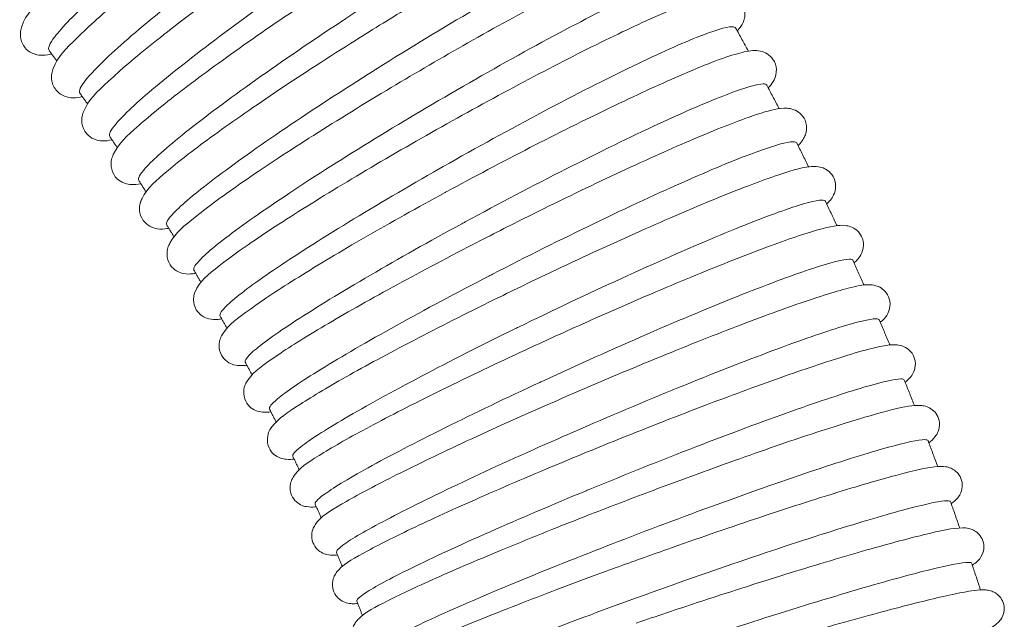
# Model space of a CAD drawing. Units: millimetres. Extents: x -2259 to 157681, y -6622 to 2724.
# Drawn here: x 11592 to 11759, y -3874 to -3773 of the extents above; entities that cross this region are included whole.
import ezdxf

# ---------------------------------------------------------------- set-up
doc = ezdxf.new("R2010")
doc.units = ezdxf.units.MM
doc.linetypes.add('DASHED', pattern=[0.2068, 0.1655, -0.0413])
doc.layers.add('Kontur SSAWA', color=40, linetype='Continuous', lineweight=20)
doc.layers.add('Niewidoczne', color=210, linetype='DASHED')

# ---------------------------------------------------------------- blocks, each defined once
blk = doc.blocks.new('OBP_P-100 Rzut 1')
at = {"layer": 'Kontur SSAWA'}
for points, knots in [([(-281.22, -519.01), (-285.49, -522.23), (-289.64, -525.45), (-297.26, -531.58), (-300.74, -534.49), (-306.7, -539.74), (-309.18, -542.06), (-313.02, -546.06), (-314.31, -547.3), (-315.2, -549.91), (-315.38, -550.57), (-315.06, -552.09), (-314.74, -552.75), (-313.84, -553.65), (-313.34, -553.92), (-312.34, -554.26), (-311.86, -554.29), (-310.9, -554.27), (-310.43, -554.18), (-309.97, -554.06)], [0, 0, 0, 0, 0.321767, 0.321767, 0.644485, 0.644485, 0.971106, 0.971106, 1.32153, 1.32153, 1.409064, 1.409064, 1.463459, 1.463459, 1.511391, 1.511391, 1.576624, 1.576624, 1.664029, 1.664029, 1.664029, 1.664029]), ([(-211.76, -521.12), (-212.74, -521.12), (-214.76, -521.81), (-220.66, -524.51), (-224.48, -526.49), (-233.45, -531.48), (-238.5, -534.45), (-249.19, -540.99), (-254.72, -544.5), (-260.31, -548.17), (-260.49, -548.29), (-260.67, -548.41)], [0, 0, 0, 0, 1.953222, 1.953222, 3.906445, 3.906445, 5.859667, 5.859667, 7.812889, 7.812889, 7.878525, 7.878525, 7.878525, 7.878525]), ([(-277.64, -523.81), (-282.62, -527.56), (-287.39, -531.29), (-296.12, -538.41), (-299.97, -541.71), (-306.06, -547.32), (-308.24, -549.57), (-310.34, -552.33), (-310.66, -553.12), (-310.4, -553.47)], [7.878525, 7.878525, 7.878525, 7.878525, 9.766112, 9.766112, 11.719334, 11.719334, 13.672557, 13.672557, 15.151917, 15.151917, 15.151917, 15.151917]), ([(-204.96, -531.19), (-204.48, -530.57), (-203.95, -530.06), (-203.77, -528.09), (-203.85, -527.33), (-204.5, -526.17), (-204.9, -525.77), (-205.74, -525.21), (-206.16, -525.07), (-207.11, -524.86), (-207.56, -524.88), (-209.77, -525.08), (-211.43, -525.74), (-216.5, -527.9), (-219.8, -529.49), (-227.24, -533.36), (-231.32, -535.59), (-239.97, -540.5), (-244.53, -543.18), (-252.27, -547.86), (-255.43, -549.81), (-258.53, -551.76)], [4.378149, 4.378149, 4.378149, 4.378149, 4.525101, 4.525101, 4.581487, 4.581487, 4.620854, 4.620854, 4.665853, 4.665853, 4.74267, 4.74267, 5.068846, 5.068846, 5.415246, 5.415246, 5.74064, 5.74064, 6.062919, 6.062919, 6.283185, 6.283185, 6.283185, 6.283185]), ([(-275.29, -527.01), (-279.63, -530.14), (-283.84, -533.27), (-291.59, -539.23), (-295.12, -542.05), (-301.19, -547.14), (-303.71, -549.4), (-307.64, -553.28), (-308.94, -554.47), (-309.9, -557.02), (-310.1, -557.66), (-309.84, -559.17), (-309.54, -559.83), (-308.69, -560.76), (-308.22, -561.04), (-307.25, -561.42), (-306.79, -561.47), (-305.78, -561.49), (-305.28, -561.4), (-304.78, -561.28)], [0, 0, 0, 0, 0.321719, 0.321719, 0.644372, 0.644372, 0.970855, 0.970855, 1.320843, 1.320843, 1.406977, 1.406977, 1.459513, 1.459513, 1.505266, 1.505266, 1.565799, 1.565799, 1.660349, 1.660349, 1.660349, 1.660349]), ([(-271.81, -531.89), (-276.87, -535.54), (-281.72, -539.16), (-290.6, -546.07), (-294.52, -549.28), (-300.72, -554.73), (-302.95, -556.92), (-305.09, -559.59), (-305.43, -560.35), (-305.19, -560.7)], [7.878525, 7.878525, 7.878525, 7.878525, 9.766112, 9.766112, 11.719334, 11.719334, 13.672557, 13.672557, 15.142639, 15.142639, 15.142639, 15.142639]), ([(-205.9, -530.44), (-206.87, -530.44), (-208.91, -531.11), (-214.86, -533.72), (-218.72, -535.64), (-227.79, -540.47), (-232.91, -543.34), (-243.73, -549.66), (-249.33, -553.06), (-255, -556.61), (-255.18, -556.73), (-255.36, -556.85)], [0, 0, 0, 0, 1.953222, 1.953222, 3.906445, 3.906445, 5.859667, 5.859667, 7.812889, 7.812889, 7.878525, 7.878525, 7.878525, 7.878525]), ([(-269.53, -535.14), (-273.93, -538.18), (-278.21, -541.21), (-286.07, -546.99), (-289.66, -549.73), (-295.84, -554.67), (-298.4, -556.85), (-302.4, -560.62), (-303.71, -561.75), (-304.74, -564.24), (-304.96, -564.87), (-304.76, -566.36), (-304.49, -567.03), (-303.69, -567.97), (-303.24, -568.27), (-302.31, -568.68), (-301.86, -568.75), (-300.8, -568.81), (-300.28, -568.72), (-299.75, -568.6)], [0, 0, 0, 0, 0.321671, 0.321671, 0.644256, 0.644256, 0.970594, 0.970594, 1.3201, 1.3201, 1.405041, 1.405041, 1.455685, 1.455685, 1.499299, 1.499299, 1.555463, 1.555463, 1.656648, 1.656648, 1.656648, 1.656648]), ([(-199.31, -540.61), (-198.84, -540.04), (-198.33, -539.57), (-198.04, -537.69), (-198.07, -536.93), (-198.66, -535.73), (-199.03, -535.31), (-199.83, -534.71), (-200.24, -534.55), (-201.13, -534.3), (-201.55, -534.29), (-203.25, -534.35), (-204.32, -534.71), (-208.22, -536.08), (-211.42, -537.48), (-218.76, -541.01), (-222.7, -543.02), (-231.18, -547.54), (-235.71, -550.04), (-244.64, -555.12), (-249.02, -557.68), (-253.29, -560.24)], [4.378678, 4.378678, 4.378678, 4.378678, 4.521103, 4.521103, 4.577374, 4.577374, 4.614876, 4.614876, 4.65661, 4.65661, 4.723387, 4.723387, 4.957081, 4.957081, 5.333905, 5.333905, 5.660869, 5.660869, 5.983466, 5.983466, 6.283185, 6.283185, 6.283185, 6.283185]), ([(-266.16, -540.09), (-271.29, -543.63), (-276.21, -547.14), (-285.23, -553.85), (-289.22, -556.97), (-295.53, -562.25), (-297.8, -564.38), (-300, -566.97), (-300.36, -567.7), (-300.13, -568.04)], [7.878525, 7.878525, 7.878525, 7.878525, 9.766112, 9.766112, 11.719334, 11.719334, 13.672557, 13.672557, 15.133634, 15.133634, 15.133634, 15.133634]), ([(-200.22, -539.89), (-201.2, -539.89), (-203.25, -540.53), (-209.25, -543.06), (-213.16, -544.9), (-222.32, -549.57), (-227.5, -552.34), (-238.45, -558.46), (-244.12, -561.74), (-249.86, -565.17), (-250.05, -565.28), (-250.23, -565.39)], [0, 0, 0, 0, 1.953222, 1.953222, 3.906445, 3.906445, 5.859667, 5.859667, 7.812889, 7.812889, 7.878525, 7.878525, 7.878525, 7.878525]), ([(-263.94, -543.39), (-268.41, -546.33), (-272.74, -549.27), (-280.72, -554.87), (-284.37, -557.52), (-290.64, -562.3), (-293.25, -564.42), (-297.32, -568.06), (-298.64, -569.14), (-299.74, -571.57), (-299.98, -572.18), (-299.82, -573.67), (-299.59, -574.32), (-298.84, -575.28), (-298.41, -575.6), (-297.51, -576.04), (-297.09, -576.12), (-295.97, -576.24), (-295.43, -576.15), (-294.87, -576.03)], [0, 0, 0, 0, 0.321621, 0.321621, 0.644137, 0.644137, 0.970324, 0.970324, 1.319299, 1.319299, 1.403272, 1.403272, 1.45199, 1.45199, 1.493505, 1.493505, 1.545612, 1.545612, 1.652925, 1.652925, 1.652925, 1.652925]), ([(-193.86, -550.16), (-193.4, -549.63), (-192.92, -549.19), (-192.53, -547.44), (-192.5, -546.68), (-193.03, -545.42), (-193.37, -544.98), (-194.12, -544.35), (-194.51, -544.16), (-195.36, -543.88), (-195.75, -543.85), (-197.11, -543.82), (-197.86, -544.01), (-201.27, -544.96), (-204.76, -546.38), (-212.69, -550), (-216.62, -551.9), (-225.12, -556.2), (-229.68, -558.59), (-238.95, -563.6), (-243.65, -566.21), (-248.22, -568.83)], [4.379356, 4.379356, 4.379356, 4.379356, 4.515822, 4.515822, 4.573277, 4.573277, 4.608986, 4.608986, 4.647677, 4.647677, 4.705908, 4.705908, 4.876363, 4.876363, 5.315973, 5.315973, 5.643143, 5.643143, 5.965745, 5.965745, 6.283185, 6.283185, 6.283185, 6.283185]), ([(-260.67, -548.41), (-265.88, -551.84), (-270.87, -555.24), (-280.03, -561.74), (-284.08, -564.76), (-290.5, -569.89), (-292.82, -571.94), (-295.06, -574.45), (-295.43, -575.15), (-295.22, -575.49)], [7.878525, 7.878525, 7.878525, 7.878525, 9.766112, 9.766112, 11.719334, 11.719334, 13.672557, 13.672557, 15.124906, 15.124906, 15.124906, 15.124906]), ([(-194.75, -549.45), (-195.72, -549.45), (-197.78, -550.07), (-203.84, -552.51), (-207.78, -554.29), (-217.05, -558.79), (-222.28, -561.46), (-233.36, -567.36), (-239.09, -570.52), (-244.9, -573.83), (-245.09, -573.94), (-245.28, -574.05)], [0, 0, 0, 0, 1.953222, 1.953222, 3.906445, 3.906445, 5.859667, 5.859667, 7.812889, 7.812889, 7.878525, 7.878525, 7.878525, 7.878525]), ([(-191.97, -553.58), (-191.98, -553.56), (-191.99, -553.54), (-192.36, -552.87), (-192.71, -552.23), (-193.42, -550.94), (-193.78, -550.3), (-194.14, -549.66)], [3.647344981, 3.647344981, 3.647344981, 3.647344981, 3.647480701, 3.647480701, 3.651687959, 3.651687959, 3.655895217, 3.655895217, 3.655895217, 3.655895217]), ([(-258.53, -551.76), (-263.05, -554.6), (-267.44, -557.45), (-275.53, -562.86), (-279.23, -565.43), (-285.6, -570.05), (-288.25, -572.09), (-292.39, -575.61), (-293.72, -576.63), (-294.88, -579), (-295.14, -579.59), (-295.04, -581.07), (-294.84, -581.72), (-294.14, -582.7), (-293.73, -583.03), (-292.87, -583.5), (-292.46, -583.6), (-291.43, -583.76), (-290.93, -583.7), (-290.34, -583.61), (-290.24, -583.59), (-290.14, -583.57)], [0, 0, 0, 0, 0.321571, 0.321571, 0.644015, 0.644015, 0.970043, 0.970043, 1.318441, 1.318441, 1.401692, 1.401692, 1.448444, 1.448444, 1.4879, 1.4879, 1.536246, 1.536246, 1.62988, 1.62988, 1.649176, 1.649176, 1.649176, 1.649176]), ([(-309.07, -555.28), (-309.17, -555.15), (-309.26, -555.02), (-309.47, -554.73), (-309.59, -554.58), (-309.82, -554.26), (-309.94, -554.1), (-310.17, -553.78), (-310.29, -553.63), (-310.4, -553.47)], [3.776808454, 3.776808454, 3.776808454, 3.776808454, 3.777946966, 3.777946966, 3.779335629, 3.779335629, 3.780724292, 3.780724292, 3.782112955, 3.782112955, 3.782112955, 3.782112955]), ([(-188.61, -559.81), (-188.32, -559.5), (-188.05, -559.18), (-187.57, -558.36), (-187.31, -557.89), (-187.21, -556.58), (-187.29, -555.94), (-187.81, -554.9), (-188.16, -554.51), (-188.89, -553.94), (-189.27, -553.77), (-190.09, -553.51), (-190.47, -553.49), (-191.9, -553.47), (-192.73, -553.7), (-196.21, -554.68), (-199.53, -555.97), (-207.17, -559.28), (-211.11, -561.1), (-219.66, -565.21), (-224.26, -567.5), (-233.67, -572.34), (-238.48, -574.89), (-243.23, -577.46), (-243.29, -577.49), (-243.34, -577.53)], [4.380188, 4.380188, 4.380188, 4.380188, 4.464141, 4.464141, 4.535461, 4.535461, 4.57788, 4.57788, 4.611416, 4.611416, 4.64926, 4.64926, 4.708654, 4.708654, 4.898239, 4.898239, 5.308235, 5.308235, 5.635321, 5.635321, 5.957865, 5.957865, 6.27935, 6.27935, 6.283185, 6.283185, 6.283185, 6.283185]), ([(-255.36, -556.85), (-260.64, -560.17), (-265.7, -563.46), (-274.99, -569.75), (-279.1, -572.67), (-285.63, -577.62), (-287.99, -579.61), (-290.28, -582.03), (-290.67, -582.71), (-290.47, -583.03)], [7.878525, 7.878525, 7.878525, 7.878525, 9.766112, 9.766112, 11.719334, 11.719334, 13.672557, 13.672557, 15.116458, 15.116458, 15.116458, 15.116458]), ([(-253.29, -560.24), (-257.87, -562.99), (-262.31, -565.73), (-270.52, -570.96), (-274.27, -573.44), (-280.72, -577.9), (-283.41, -579.87), (-287.61, -583.26), (-288.95, -584.24), (-290.18, -586.54), (-290.47, -587.1), (-290.41, -588.58), (-290.24, -589.22), (-289.6, -590.21), (-289.2, -590.56), (-288.38, -591.05), (-287.98, -591.17), (-287.02, -591.36), (-286.57, -591.33), (-285.95, -591.26), (-285.76, -591.23), (-285.57, -591.2)], [0, 0, 0, 0, 0.32152, 0.32152, 0.64389, 0.64389, 0.969754, 0.969754, 1.317526, 1.317526, 1.400325, 1.400325, 1.445067, 1.445067, 1.482505, 1.482505, 1.527363, 1.527363, 1.608928, 1.608928, 1.645397, 1.645397, 1.645397, 1.645397]), ([(-189.47, -559.13), (-190.45, -559.13), (-192.52, -559.73), (-198.63, -562.07), (-202.61, -563.79), (-211.96, -568.12), (-217.25, -570.69), (-228.45, -576.36), (-234.25, -579.41), (-240.12, -582.6), (-240.31, -582.7), (-240.5, -582.8)], [0, 0, 0, 0, 1.953222, 1.953222, 3.906445, 3.906445, 5.859667, 5.859667, 7.812889, 7.812889, 7.878525, 7.878525, 7.878525, 7.878525]), ([(-186.77, -563.33), (-186.78, -563.3), (-186.8, -563.27), (-187.15, -562.59), (-187.49, -561.93), (-188.18, -560.63), (-188.52, -559.98), (-188.87, -559.34)], [3.626254607, 3.626254607, 3.626254607, 3.626254607, 3.626444411, 3.626444411, 3.630651669, 3.630651669, 3.634858927, 3.634858927, 3.634858927, 3.634858927]), ([(-303.88, -562.56), (-303.98, -562.42), (-304.08, -562.28), (-304.29, -561.98), (-304.4, -561.82), (-304.63, -561.5), (-304.74, -561.34), (-304.96, -561.02), (-305.08, -560.86), (-305.19, -560.7)], [3.755706466, 3.755706466, 3.755706466, 3.755706466, 3.756910454, 3.756910454, 3.758299191, 3.758299191, 3.759687928, 3.759687928, 3.761076665, 3.761076665, 3.761076665, 3.761076665]), ([(-183.56, -569.58), (-183.32, -569.33), (-183.09, -569.08), (-182.71, -568.54), (-182.55, -568.29), (-182.3, -567.69), (-182.19, -567.37), (-182.09, -566.5), (-182.13, -565.88), (-182.58, -564.82), (-182.89, -564.41), (-183.59, -563.8), (-183.95, -563.62), (-184.73, -563.32), (-185.09, -563.28), (-186.24, -563.2), (-186.84, -563.32), (-188.9, -563.75), (-190.53, -564.27), (-195.28, -565.98), (-198.69, -567.36), (-206.4, -570.69), (-210.66, -572.62), (-219.7, -576.86), (-224.48, -579.18), (-232.41, -583.13), (-235.55, -584.73), (-238.64, -586.32)], [4.381181, 4.381181, 4.381181, 4.381181, 4.450432, 4.450432, 4.497727, 4.497727, 4.532944, 4.532944, 4.574036, 4.574036, 4.60574, 4.60574, 4.640621, 4.640621, 4.692167, 4.692167, 4.830665, 4.830665, 5.087644, 5.087644, 5.427418, 5.427418, 5.75181, 5.75181, 6.073714, 6.073714, 6.283185, 6.283185, 6.283185, 6.283185]), ([(-250.23, -565.39), (-255.58, -568.6), (-260.7, -571.78), (-270.12, -577.85), (-274.29, -580.67), (-280.93, -585.46), (-283.32, -587.39), (-285.65, -589.71), (-286.06, -590.37), (-285.87, -590.68)], [7.878525, 7.878525, 7.878525, 7.878525, 9.766112, 9.766112, 11.719334, 11.719334, 13.672557, 13.672557, 15.108295, 15.108295, 15.108295, 15.108295]), ([(-298.85, -569.95), (-298.95, -569.8), (-299.04, -569.65), (-299.25, -569.34), (-299.36, -569.18), (-299.58, -568.85), (-299.69, -568.69), (-299.91, -568.36), (-300.02, -568.2), (-300.13, -568.04)], [3.734604237, 3.734604237, 3.734604237, 3.734604237, 3.735873946, 3.735873946, 3.737262756, 3.737262756, 3.738651566, 3.738651566, 3.740040375, 3.740040375, 3.740040375, 3.740040375]), ([(-248.22, -568.83), (-252.86, -571.48), (-257.36, -574.12), (-265.67, -579.16), (-269.46, -581.55), (-276.01, -585.85), (-278.74, -587.75), (-283, -591.02), (-284.35, -591.94), (-285.63, -594.17), (-285.94, -594.71), (-285.93, -596.19), (-285.79, -596.82), (-285.2, -597.82), (-284.83, -598.18), (-284.05, -598.7), (-283.66, -598.83), (-282.77, -599.05), (-282.35, -599.04), (-281.69, -599), (-281.42, -598.97), (-281.16, -598.93)], [0, 0, 0, 0, 0.321468, 0.321468, 0.643763, 0.643763, 0.969455, 0.969455, 1.316553, 1.316553, 1.399203, 1.399203, 1.441883, 1.441883, 1.477344, 1.477344, 1.518969, 1.518969, 1.590354, 1.590354, 1.641585, 1.641585, 1.641585, 1.641585]), ([(-184.4, -568.92), (-185.38, -568.92), (-187.46, -569.5), (-193.62, -571.74), (-197.63, -573.39), (-207.07, -577.55), (-212.41, -580.03), (-223.73, -585.48), (-229.59, -588.4), (-235.53, -591.46), (-235.72, -591.56), (-235.91, -591.66)], [0, 0, 0, 0, 1.953222, 1.953222, 3.906445, 3.906445, 5.859667, 5.859667, 7.812889, 7.812889, 7.878525, 7.878525, 7.878525, 7.878525]), ([(-181.77, -573.18), (-181.79, -573.14), (-181.81, -573.1), (-182.15, -572.41), (-182.48, -571.75), (-183.13, -570.43), (-183.46, -569.78), (-183.8, -569.12)], [3.605164356, 3.605164356, 3.605164356, 3.605164356, 3.605408121, 3.605408121, 3.609615379, 3.609615379, 3.613822637, 3.613822637, 3.613822637, 3.613822637]), ([(-178.72, -579.45), (-178.6, -579.34), (-178.49, -579.22), (-178.01, -578.7), (-177.58, -578.33), (-177.19, -576.78), (-177.14, -576.15), (-177.48, -575.01), (-177.75, -574.55), (-178.38, -573.87), (-178.73, -573.64), (-179.46, -573.29), (-179.8, -573.21), (-180.71, -573.07), (-181.15, -573.11), (-183.19, -573.34), (-185.01, -573.89), (-190.29, -575.7), (-193.7, -577.01), (-201.45, -580.19), (-205.74, -582.03), (-214.85, -586.09), (-219.67, -588.3), (-227.73, -592.11), (-230.96, -593.67), (-234.12, -595.22)], [4.382341, 4.382341, 4.382341, 4.382341, 4.415264, 4.415264, 4.522766, 4.522766, 4.566895, 4.566895, 4.597095, 4.597095, 4.628634, 4.628634, 4.671272, 4.671272, 4.762794, 4.762794, 5.085231, 5.085231, 5.424352, 5.424352, 5.74859, 5.74859, 6.070423, 6.070423, 6.283185, 6.283185, 6.283185, 6.283185]), ([(-245.28, -574.05), (-250.69, -577.14), (-255.88, -580.21), (-265.42, -586.06), (-269.65, -588.78), (-276.38, -593.4), (-278.82, -595.25), (-281.19, -597.49), (-281.61, -598.13), (-281.44, -598.43)], [7.878525, 7.878525, 7.878525, 7.878525, 9.766112, 9.766112, 11.719334, 11.719334, 13.672557, 13.672557, 15.10042, 15.10042, 15.10042, 15.10042]), ([(-293.96, -577.45), (-294.06, -577.29), (-294.17, -577.13), (-294.37, -576.81), (-294.48, -576.64), (-294.69, -576.31), (-294.8, -576.15), (-295.01, -575.82), (-295.11, -575.65), (-295.22, -575.49)], [3.713501841, 3.713501841, 3.713501841, 3.713501841, 3.714837442, 3.714837442, 3.716226323, 3.716226323, 3.717615205, 3.717615205, 3.719004086, 3.719004086, 3.719004086, 3.719004086]), ([(-243.34, -577.53), (-248.03, -580.07), (-252.58, -582.62), (-260.99, -587.47), (-264.83, -589.77), (-271.46, -593.9), (-274.22, -595.73), (-278.55, -598.87), (-279.9, -599.74), (-281.25, -601.89), (-281.58, -602.41), (-281.61, -603.91), (-281.5, -604.52), (-280.96, -605.52), (-280.61, -605.89), (-279.86, -606.43), (-279.49, -606.58), (-278.65, -606.83), (-278.26, -606.84), (-277.56, -606.83), (-277.24, -606.8), (-276.91, -606.75)], [0, 0, 0, 0, 0.321415, 0.321415, 0.643632, 0.643632, 0.969146, 0.969146, 1.315523, 1.315523, 1.398366, 1.398366, 1.438924, 1.438924, 1.472448, 1.472448, 1.511076, 1.511076, 1.573858, 1.573858, 1.637734, 1.637734, 1.637734, 1.637734]), ([(-179.53, -578.81), (-180.51, -578.81), (-182.61, -579.37), (-188.81, -581.52), (-192.85, -583.1), (-202.38, -587.09), (-207.77, -589.46), (-219.19, -594.68), (-225.12, -597.49), (-231.12, -600.42), (-231.32, -600.52), (-231.51, -600.61)], [0, 0, 0, 0, 1.953222, 1.953222, 3.906445, 3.906445, 5.859667, 5.859667, 7.812889, 7.812889, 7.878525, 7.878525, 7.878525, 7.878525]), ([(-176.98, -583.14), (-177, -583.09), (-177.02, -583.04), (-177.35, -582.33), (-177.67, -581.67), (-178.3, -580.34), (-178.61, -579.67), (-178.93, -579.01)], [3.584074296, 3.584074296, 3.584074296, 3.584074296, 3.584371832, 3.584371832, 3.58857909, 3.58857909, 3.592786348, 3.592786348, 3.592786348, 3.592786348]), ([(-289.24, -585.05), (-289.24, -585.05), (-289.24, -585.05), (-289.34, -584.88), (-289.44, -584.71), (-289.65, -584.37), (-289.75, -584.21), (-289.96, -583.87), (-290.06, -583.7), (-290.26, -583.37), (-290.37, -583.2), (-290.47, -583.03)], [3.692399354, 3.692399354, 3.692399354, 3.692399354, 3.692411991, 3.692411991, 3.693800942, 3.693800942, 3.695189893, 3.695189893, 3.696578845, 3.696578845, 3.697967796, 3.697967796, 3.697967796, 3.697967796]), ([(-240.5, -582.8), (-245.98, -585.78), (-251.23, -588.73), (-260.9, -594.37), (-265.18, -596.99), (-272, -601.43), (-274.48, -603.22), (-276.89, -605.37), (-277.32, -605.98), (-277.17, -606.27)], [7.878525, 7.878525, 7.878525, 7.878525, 9.766112, 9.766112, 11.719334, 11.719334, 13.672557, 13.672557, 15.092835, 15.092835, 15.092835, 15.092835]), ([(-174.08, -589.42), (-173.64, -589.02), (-173.21, -588.71), (-172.68, -587.5), (-172.59, -587.24), (-172.46, -586.47), (-172.47, -585.89), (-172.82, -584.86), (-173.09, -584.44), (-173.71, -583.8), (-174.05, -583.59), (-174.74, -583.26), (-175.07, -583.18), (-175.95, -583.04), (-176.38, -583.07), (-178.43, -583.28), (-180.3, -583.83), (-185.72, -585.6), (-189.16, -586.85), (-196.97, -589.9), (-201.3, -591.66), (-210.5, -595.55), (-215.37, -597.67), (-223.45, -601.29), (-226.65, -602.75), (-229.79, -604.21)], [4.383677, 4.383677, 4.383677, 4.383677, 4.50629, 4.50629, 4.533707, 4.533707, 4.569731, 4.569731, 4.5978, 4.5978, 4.62792, 4.62792, 4.669248, 4.669248, 4.759194, 4.759194, 5.090769, 5.090769, 5.428366, 5.428366, 5.752353, 5.752353, 6.07409, 6.07409, 6.283185, 6.283185, 6.283185, 6.283185]), ([(-238.64, -586.32), (-243.38, -588.77), (-247.98, -591.22), (-256.48, -595.87), (-260.37, -598.08), (-267.08, -602.05), (-269.88, -603.8), (-274.26, -606.81), (-275.61, -607.64), (-277.02, -609.7), (-277.38, -610.21), (-277.45, -611.71), (-277.37, -612.32), (-276.87, -613.31), (-276.54, -613.69), (-275.84, -614.26), (-275.47, -614.42), (-274.69, -614.68), (-274.32, -614.72), (-273.57, -614.74), (-273.2, -614.71), (-272.83, -614.66)], [0, 0, 0, 0, 0.321361, 0.321361, 0.643499, 0.643499, 0.968829, 0.968829, 1.314436, 1.314436, 1.397861, 1.397861, 1.436229, 1.436229, 1.467854, 1.467854, 1.503703, 1.503703, 1.559205, 1.559205, 1.63384, 1.63384, 1.63384, 1.63384]), ([(-174.87, -588.81), (-175.85, -588.81), (-177.96, -589.34), (-184.2, -591.4), (-188.28, -592.91), (-197.89, -596.72), (-203.33, -598.99), (-214.86, -603.99), (-220.84, -606.67), (-226.9, -609.48), (-227.1, -609.57), (-227.29, -609.66)], [0, 0, 0, 0, 1.953222, 1.953222, 3.906445, 3.906445, 5.859667, 5.859667, 7.812889, 7.812889, 7.878525, 7.878525, 7.878525, 7.878525]), ([(-172.39, -593.19), (-172.42, -593.14), (-172.44, -593.08), (-172.76, -592.35), (-173.06, -591.68), (-173.67, -590.34), (-173.97, -589.67), (-174.27, -589)], [3.562984497, 3.562984497, 3.562984497, 3.562984497, 3.563335542, 3.563335542, 3.5675428, 3.5675428, 3.571750058, 3.571750058, 3.571750058, 3.571750058]), ([(-284.67, -592.75), (-284.68, -592.74), (-284.68, -592.73), (-284.79, -592.55), (-284.89, -592.38), (-285.08, -592.04), (-285.18, -591.87), (-285.38, -591.53), (-285.48, -591.36), (-285.68, -591.02), (-285.78, -590.85), (-285.87, -590.68)], [3.671296853, 3.671296853, 3.671296853, 3.671296853, 3.671375427, 3.671375427, 3.672764447, 3.672764447, 3.674153467, 3.674153467, 3.675542487, 3.675542487, 3.676931506, 3.676931506, 3.676931506, 3.676931506]), ([(-235.91, -591.66), (-241.45, -594.52), (-246.76, -597.36), (-256.54, -602.77), (-260.88, -605.29), (-267.79, -609.56), (-270.3, -611.27), (-272.76, -613.33), (-273.2, -613.91), (-273.06, -614.2)], [7.878525, 7.878525, 7.878525, 7.878525, 9.766112, 9.766112, 11.719334, 11.719334, 13.672557, 13.672557, 15.085544, 15.085544, 15.085544, 15.085544]), ([(-169.65, -599.48), (-169.17, -599.07), (-168.66, -598.84), (-168.04, -597.15), (-167.91, -596.56), (-168.12, -595.4), (-168.31, -594.93), (-168.85, -594.18), (-169.17, -593.91), (-169.82, -593.49), (-170.13, -593.38), (-170.86, -593.17), (-171.2, -593.15), (-172.69, -593.13), (-173.66, -593.36), (-177.36, -594.3), (-180.54, -595.31), (-187.97, -597.93), (-192.02, -599.44), (-200.84, -602.87), (-205.59, -604.79), (-215.35, -608.84), (-220.35, -610.97), (-225.37, -613.17), (-225.51, -613.23), (-225.65, -613.29)], [4.385197, 4.385197, 4.385197, 4.385197, 4.518174, 4.518174, 4.560393, 4.560393, 4.587403, 4.587403, 4.614307, 4.614307, 4.647844, 4.647844, 4.706056, 4.706056, 4.932202, 4.932202, 5.304704, 5.304704, 5.630647, 5.630647, 5.952787, 5.952787, 6.274035, 6.274035, 6.283185, 6.283185, 6.283185, 6.283185]), ([(-234.12, -595.22), (-238.91, -597.56), (-243.56, -599.91), (-252.15, -604.37), (-256.09, -606.48), (-262.87, -610.29), (-265.7, -611.97), (-270.13, -614.84), (-271.49, -615.63), (-272.95, -617.61), (-273.34, -618.09), (-273.46, -619.62), (-273.39, -620.21), (-272.94, -621.19), (-272.64, -621.58), (-271.96, -622.16), (-271.61, -622.34), (-270.87, -622.63), (-270.53, -622.67), (-269.72, -622.74), (-269.32, -622.71), (-268.91, -622.65)], [0, 0, 0, 0, 0.321306, 0.321306, 0.643363, 0.643363, 0.968502, 0.968502, 1.313294, 1.313294, 1.39775, 1.39775, 1.43385, 1.43385, 1.463613, 1.463613, 1.496884, 1.496884, 1.546226, 1.546226, 1.629897, 1.629897, 1.629897, 1.629897]), ([(-280.27, -600.55), (-280.28, -600.53), (-280.29, -600.51), (-280.39, -600.32), (-280.49, -600.15), (-280.68, -599.8), (-280.77, -599.63), (-280.96, -599.29), (-281.06, -599.12), (-281.25, -598.77), (-281.34, -598.6), (-281.44, -598.43)], [3.650194416, 3.650194416, 3.650194416, 3.650194416, 3.65033887, 3.65033887, 3.651727957, 3.651727957, 3.653117043, 3.653117043, 3.65450613, 3.65450613, 3.655895217, 3.655895217, 3.655895217, 3.655895217]), ([(-170.42, -598.9), (-171.4, -598.9), (-173.52, -599.41), (-179.8, -601.37), (-183.91, -602.81), (-193.6, -606.45), (-199.08, -608.61), (-210.71, -613.38), (-216.75, -615.94), (-222.87, -618.62), (-223.07, -618.7), (-223.26, -618.79)], [0, 0, 0, 0, 1.953222, 1.953222, 3.906445, 3.906445, 5.859667, 5.859667, 7.812889, 7.812889, 7.878525, 7.878525, 7.878525, 7.878525]), ([(-168.02, -603.35), (-168.05, -603.28), (-168.07, -603.21), (-168.39, -602.47), (-168.67, -601.79), (-169.24, -600.44), (-169.53, -599.76), (-169.82, -599.09)], [3.541895032, 3.541895032, 3.541895032, 3.541895032, 3.542299252, 3.542299252, 3.54650651, 3.54650651, 3.550713768, 3.550713768, 3.550713768, 3.550713768]), ([(-231.51, -600.61), (-237.1, -603.35), (-242.47, -606.07), (-252.36, -611.27), (-256.75, -613.68), (-263.75, -617.77), (-266.3, -619.41), (-268.79, -621.38), (-269.25, -621.94), (-269.12, -622.22)], [7.878525, 7.878525, 7.878525, 7.878525, 9.766112, 9.766112, 11.719334, 11.719334, 13.672557, 13.672557, 15.078549, 15.078549, 15.078549, 15.078549]), ([(-165.43, -609.64), (-165.32, -609.55), (-165.21, -609.46), (-164.9, -609.18), (-164.7, -608.98), (-164.28, -608.46), (-164.04, -608.14), (-163.73, -607.18), (-163.63, -606.63), (-163.82, -605.57), (-164.01, -605.11), (-164.52, -604.38), (-164.82, -604.11), (-165.44, -603.69), (-165.74, -603.57), (-166.43, -603.36), (-166.74, -603.33), (-167.99, -603.27), (-168.72, -603.41), (-171.97, -604.08), (-175.26, -605.05), (-182.96, -607.59), (-186.98, -608.99), (-195.76, -612.2), (-200.52, -614.01), (-210.32, -617.83), (-215.36, -619.85), (-220.77, -622.07), (-221.23, -622.26), (-221.7, -622.46)], [4.386911, 4.386911, 4.386911, 4.386911, 4.417311, 4.417311, 4.473497, 4.473497, 4.525536, 4.525536, 4.560951, 4.560951, 4.586003, 4.586003, 4.611142, 4.611142, 4.642263, 4.642263, 4.694463, 4.694463, 4.873866, 4.873866, 5.283434, 5.283434, 5.609575, 5.609575, 5.931713, 5.931713, 6.252924, 6.252924, 6.283185, 6.283185, 6.283185, 6.283185]), ([(-229.79, -604.21), (-234.62, -606.45), (-239.32, -608.69), (-248, -612.96), (-251.98, -614.98), (-258.83, -618.61), (-261.7, -620.22), (-266.17, -622.96), (-267.53, -623.7), (-268.89, -625.41), (-269.05, -625.62), (-269.32, -626.15), (-269.44, -626.44), (-269.61, -627.25), (-269.64, -627.83), (-269.31, -628.9), (-269.06, -629.33), (-268.45, -630), (-268.11, -630.23), (-267.42, -630.58), (-267.09, -630.66), (-266.24, -630.81), (-265.84, -630.79), (-265.34, -630.75), (-265.24, -630.74), (-265.15, -630.73)], [0, 0, 0, 0, 0.321251, 0.321251, 0.643225, 0.643225, 0.968167, 0.968167, 1.312098, 1.312098, 1.355106, 1.355106, 1.388102, 1.388102, 1.425946, 1.425946, 1.454155, 1.454155, 1.483889, 1.483889, 1.523805, 1.523805, 1.606568, 1.606568, 1.625897, 1.625897, 1.625897, 1.625897]), ([(-276.03, -608.44), (-276.04, -608.41), (-276.05, -608.38), (-276.16, -608.18), (-276.25, -608.01), (-276.43, -607.66), (-276.52, -607.49), (-276.71, -607.14), (-276.8, -606.97), (-276.98, -606.62), (-277.08, -606.44), (-277.17, -606.27)], [3.629092125, 3.629092125, 3.629092125, 3.629092125, 3.62930232, 3.62930232, 3.630691472, 3.630691472, 3.632080623, 3.632080623, 3.633469775, 3.633469775, 3.634858927, 3.634858927, 3.634858927, 3.634858927]), ([(-227.29, -609.66), (-232.94, -612.28), (-238.37, -614.88), (-248.36, -619.84), (-252.8, -622.15), (-259.89, -626.07), (-262.46, -627.64), (-264.99, -629.52), (-265.46, -630.05), (-265.34, -630.31)], [7.878525, 7.878525, 7.878525, 7.878525, 9.766112, 9.766112, 11.719334, 11.719334, 13.672557, 13.672557, 15.071854, 15.071854, 15.071854, 15.071854]), ([(-166.18, -609.08), (-167.15, -609.08), (-169.28, -609.57), (-175.61, -611.44), (-179.75, -612.81), (-189.51, -616.27), (-195.04, -618.33), (-206.77, -622.86), (-212.85, -625.29), (-219.03, -627.84), (-219.23, -627.92), (-219.43, -628.01)], [0, 0, 0, 0, 1.953222, 1.953222, 3.906445, 3.906445, 5.859667, 5.859667, 7.812889, 7.812889, 7.878525, 7.878525, 7.878525, 7.878525]), ([(-163.86, -613.59), (-163.89, -613.51), (-163.92, -613.44), (-164.22, -612.68), (-164.49, -612), (-165.03, -610.63), (-165.31, -609.95), (-165.58, -609.27)], [3.520805974, 3.520805974, 3.520805974, 3.520805974, 3.521262963, 3.521262963, 3.52547022, 3.52547022, 3.529677478, 3.529677478, 3.529677478, 3.529677478]), ([(-225.65, -613.29), (-230.52, -615.43), (-235.27, -617.56), (-244.03, -621.63), (-248.04, -623.56), (-254.97, -627.02), (-257.86, -628.55), (-262.38, -631.16), (-263.75, -631.87), (-265.14, -633.48), (-265.31, -633.69), (-265.6, -634.21), (-265.73, -634.48), (-265.93, -635.25), (-265.98, -635.82), (-265.72, -636.88), (-265.5, -637.32), (-264.93, -638.02), (-264.61, -638.27), (-263.96, -638.65), (-263.64, -638.75), (-262.88, -638.93), (-262.53, -638.93), (-261.98, -638.92), (-261.77, -638.91), (-261.56, -638.89)], [0, 0, 0, 0, 0.321195, 0.321195, 0.643084, 0.643084, 0.967824, 0.967824, 1.310848, 1.310848, 1.354951, 1.354951, 1.386724, 1.386724, 1.422946, 1.422946, 1.449501, 1.449501, 1.476909, 1.476909, 1.512253, 1.512253, 1.578163, 1.578163, 1.621833, 1.621833, 1.621833, 1.621833]), ([(-161.42, -619.88), (-161.41, -619.88), (-161.4, -619.87), (-161.04, -619.6), (-160.72, -619.35), (-160.17, -618.62), (-159.99, -618.36), (-159.69, -617.59), (-159.56, -617.07), (-159.68, -616.02), (-159.83, -615.55), (-160.28, -614.8), (-160.57, -614.5), (-161.15, -614.05), (-161.45, -613.91), (-162.08, -613.67), (-162.37, -613.62), (-163.29, -613.51), (-163.76, -613.57), (-165.75, -613.81), (-167.61, -614.26), (-172.88, -615.72), (-176.36, -616.79), (-184.3, -619.39), (-188.72, -620.91), (-198.12, -624.25), (-203.1, -626.07), (-211.4, -629.19), (-214.69, -630.45), (-217.93, -631.7)], [4.38883, 4.38883, 4.38883, 4.38883, 4.391734, 4.391734, 4.485924, 4.485924, 4.52363, 4.52363, 4.55792, 4.55792, 4.581514, 4.581514, 4.604584, 4.604584, 4.632238, 4.632238, 4.674785, 4.674785, 4.789186, 4.789186, 5.09373, 5.09373, 5.428385, 5.428385, 5.751785, 5.751785, 6.073274, 6.073274, 6.283185, 6.283185, 6.283185, 6.283185]), ([(-271.95, -616.41), (-271.97, -616.38), (-271.98, -616.34), (-272.09, -616.13), (-272.18, -615.96), (-272.35, -615.61), (-272.44, -615.43), (-272.62, -615.08), (-272.71, -614.9), (-272.88, -614.55), (-272.97, -614.38), (-273.06, -614.2)], [3.607990062, 3.607990062, 3.607990062, 3.607990062, 3.608265777, 3.608265777, 3.609654992, 3.609654992, 3.611044207, 3.611044207, 3.612433422, 3.612433422, 3.613822637, 3.613822637, 3.613822637, 3.613822637]), ([(-223.26, -618.79), (-228.97, -621.29), (-234.45, -623.77), (-244.54, -628.51), (-249.03, -630.71), (-256.19, -634.44), (-258.8, -635.94), (-261.36, -637.73), (-261.84, -638.24), (-261.73, -638.49)], [7.878525, 7.878525, 7.878525, 7.878525, 9.766112, 9.766112, 11.719334, 11.719334, 13.672557, 13.672557, 15.065461, 15.065461, 15.065461, 15.065461]), ([(-162.15, -619.36), (-163.13, -619.36), (-165.27, -619.81), (-171.63, -621.59), (-175.8, -622.89), (-185.63, -626.17), (-191.2, -628.12), (-203.02, -632.42), (-209.15, -634.73), (-215.38, -637.14), (-215.58, -637.22), (-215.78, -637.3)], [0, 0, 0, 0, 1.953222, 1.953222, 3.906445, 3.906445, 5.859667, 5.859667, 7.812889, 7.812889, 7.878525, 7.878525, 7.878525, 7.878525]), ([(-159.91, -623.92), (-159.95, -623.83), (-159.98, -623.75), (-160.26, -622.98), (-160.52, -622.29), (-161.04, -620.91), (-161.3, -620.22), (-161.56, -619.53)], [3.499717403, 3.499717403, 3.499717403, 3.499717403, 3.500226673, 3.500226673, 3.504433931, 3.504433931, 3.508641189, 3.508641189, 3.508641189, 3.508641189]), ([(-268.04, -624.48), (-268.06, -624.43), (-268.08, -624.39), (-268.19, -624.17), (-268.27, -623.99), (-268.44, -623.64), (-268.52, -623.46), (-268.69, -623.1), (-268.78, -622.93), (-268.95, -622.57), (-269.03, -622.39), (-269.12, -622.22)], [3.586888314, 3.586888314, 3.586888314, 3.586888314, 3.587229243, 3.587229243, 3.588618519, 3.588618519, 3.590007795, 3.590007795, 3.591397071, 3.591397071, 3.592786348, 3.592786348, 3.592786348, 3.592786348]), ([(-221.7, -622.46), (-226.61, -624.49), (-231.4, -626.52), (-240.24, -630.39), (-244.29, -632.22), (-251.28, -635.51), (-254.2, -636.97), (-258.76, -639.44), (-260.13, -640.11), (-261.56, -641.63), (-261.74, -641.84), (-262.05, -642.35), (-262.18, -642.6), (-262.41, -643.34), (-262.49, -643.88), (-262.29, -644.93), (-262.1, -645.38), (-261.58, -646.1), (-261.28, -646.37), (-260.66, -646.78), (-260.35, -646.9), (-259.67, -647.11), (-259.35, -647.13), (-258.73, -647.16), (-258.44, -647.14), (-258.15, -647.12)], [0, 0, 0, 0, 0.321138, 0.321138, 0.64294, 0.64294, 0.967472, 0.967472, 1.309548, 1.309548, 1.355127, 1.355127, 1.385547, 1.385547, 1.420133, 1.420133, 1.445098, 1.445098, 1.470323, 1.470323, 1.50174, 1.50174, 1.555102, 1.555102, 1.617696, 1.617696, 1.617696, 1.617696]), ([(-157.63, -630.21), (-157.39, -630.04), (-157.16, -629.87), (-156.76, -629.49), (-156.58, -629.31), (-156.26, -628.87), (-156.12, -628.65), (-155.85, -627.99), (-155.71, -627.5), (-155.78, -626.48), (-155.91, -626.02), (-156.32, -625.25), (-156.58, -624.95), (-157.14, -624.47), (-157.42, -624.32), (-158.01, -624.06), (-158.28, -624), (-159.05, -623.87), (-159.41, -623.88), (-161.53, -624.01), (-163.73, -624.54), (-169.91, -626.19), (-173.49, -627.24), (-181.62, -629.76), (-186.14, -631.22), (-195.7, -634.42), (-200.74, -636.16), (-208.66, -638.97), (-211.53, -640), (-214.36, -641.03)], [4.390968, 4.390968, 4.390968, 4.390968, 4.455099, 4.455099, 4.496614, 4.496614, 4.524925, 4.524925, 4.556453, 4.556453, 4.57846, 4.57846, 4.599689, 4.599689, 4.624663, 4.624663, 4.660942, 4.660942, 4.74473, 4.74473, 5.125347, 5.125347, 5.456886, 5.456886, 5.77981, 5.77981, 6.101146, 6.101146, 6.283185, 6.283185, 6.283185, 6.283185]), ([(-219.43, -628.01), (-225.18, -630.39), (-230.71, -632.74), (-240.9, -637.25), (-245.43, -639.34), (-252.67, -642.89), (-255.31, -644.32), (-257.9, -646.02), (-258.39, -646.5), (-258.3, -646.74)], [7.878525, 7.878525, 7.878525, 7.878525, 9.766112, 9.766112, 11.719334, 11.719334, 13.672557, 13.672557, 15.059373, 15.059373, 15.059373, 15.059373]), ([(-158.34, -629.71), (-159.31, -629.71), (-161.46, -630.15), (-167.86, -631.82), (-172.06, -633.05), (-181.95, -636.15), (-187.56, -638), (-199.47, -642.06), (-205.65, -644.24), (-211.92, -646.52), (-212.13, -646.6), (-212.33, -646.67)], [0, 0, 0, 0, 1.953222, 1.953222, 3.906445, 3.906445, 5.859667, 5.859667, 7.812889, 7.812889, 7.878525, 7.878525, 7.878525, 7.878525]), ([(-156.19, -634.32), (-156.22, -634.23), (-156.25, -634.14), (-156.52, -633.35), (-156.77, -632.66), (-157.25, -631.27), (-157.5, -630.58), (-157.75, -629.88)], [3.478629399, 3.478629399, 3.478629399, 3.478629399, 3.479190383, 3.479190383, 3.483397641, 3.483397641, 3.487604899, 3.487604899, 3.487604899, 3.487604899]), ([(-264.3, -632.62), (-264.32, -632.57), (-264.35, -632.52), (-264.45, -632.29), (-264.53, -632.11), (-264.69, -631.75), (-264.77, -631.57), (-264.93, -631.21), (-265.02, -631.03), (-265.18, -630.67), (-265.26, -630.49), (-265.34, -630.31)], [3.565786969, 3.565786969, 3.565786969, 3.565786969, 3.566192716, 3.566192716, 3.567582052, 3.567582052, 3.568971387, 3.568971387, 3.570360722, 3.570360722, 3.571750058, 3.571750058, 3.571750058, 3.571750058]), ([(-217.93, -631.7), (-222.89, -633.63), (-227.71, -635.56), (-236.63, -639.22), (-240.72, -640.96), (-247.77, -644.08), (-250.71, -645.46), (-255.32, -647.8), (-256.69, -648.43), (-258.14, -649.86), (-258.33, -650.06), (-258.67, -650.57), (-258.8, -650.8), (-259.05, -651.5), (-259.16, -652.01), (-259.02, -653.05), (-258.86, -653.51), (-258.4, -654.25), (-258.11, -654.54), (-257.52, -654.98), (-257.23, -655.11), (-256.6, -655.35), (-256.31, -655.39), (-255.6, -655.46), (-255.26, -655.45), (-254.9, -655.42)], [0, 0, 0, 0, 0.32108, 0.32108, 0.642795, 0.642795, 0.967113, 0.967113, 1.308198, 1.308198, 1.355724, 1.355724, 1.384609, 1.384609, 1.417531, 1.417531, 1.440966, 1.440966, 1.464142, 1.464142, 1.49216, 1.49216, 1.53601, 1.53601, 1.613477, 1.613477, 1.613477, 1.613477]), ([(-154.05, -640.62), (-153.77, -640.43), (-153.5, -640.24), (-152.96, -639.72), (-152.66, -639.46), (-152.23, -638.48), (-152.08, -638.02), (-152.1, -637.04), (-152.2, -636.58), (-152.57, -635.8), (-152.81, -635.49), (-153.33, -634.98), (-153.61, -634.82), (-154.16, -634.54), (-154.42, -634.46), (-155.08, -634.31), (-155.38, -634.31), (-157.42, -634.3), (-159.29, -634.75), (-165.13, -636.16), (-168.61, -637.1), (-176.57, -639.39), (-181.02, -640.73), (-190.52, -643.68), (-195.56, -645.29), (-204.1, -648.1), (-207.57, -649.27), (-210.99, -650.43)], [4.393338, 4.393338, 4.393338, 4.393338, 4.468955, 4.468955, 4.525907, 4.525907, 4.554988, 4.554988, 4.575476, 4.575476, 4.594937, 4.594937, 4.617437, 4.617437, 4.648462, 4.648462, 4.711253, 4.711253, 5.087202, 5.087202, 5.42062, 5.42062, 5.743708, 5.743708, 6.065048, 6.065048, 6.283185, 6.283185, 6.283185, 6.283185]), ([(-260.73, -640.85), (-260.76, -640.79), (-260.78, -640.72), (-260.88, -640.48), (-260.96, -640.3), (-261.11, -639.94), (-261.19, -639.76), (-261.35, -639.4), (-261.42, -639.21), (-261.58, -638.85), (-261.65, -638.67), (-261.73, -638.49)], [3.544686118, 3.544686118, 3.544686118, 3.544686118, 3.545156199, 3.545156199, 3.546545591, 3.546545591, 3.547934984, 3.547934984, 3.549324376, 3.549324376, 3.550713768, 3.550713768, 3.550713768, 3.550713768]), ([(-215.78, -637.3), (-221.58, -639.56), (-227.16, -641.79), (-237.44, -646.07), (-242.02, -648.05), (-249.33, -651.42), (-252, -652.77), (-254.62, -654.38), (-255.12, -654.84), (-255.03, -655.07)], [7.878525, 7.878525, 7.878525, 7.878525, 9.766112, 9.766112, 11.719334, 11.719334, 13.672557, 13.672557, 15.053593, 15.053593, 15.053593, 15.053593]), ([(-154.74, -640.15), (-155.72, -640.15), (-157.87, -640.56), (-164.31, -642.13), (-168.53, -643.29), (-178.48, -646.21), (-184.13, -647.95), (-196.12, -651.77), (-202.35, -653.83), (-208.67, -655.97), (-208.87, -656.04), (-209.08, -656.11)], [0, 0, 0, 0, 1.953222, 1.953222, 3.906445, 3.906445, 5.859667, 5.859667, 7.812889, 7.812889, 7.878525, 7.878525, 7.878525, 7.878525]), ([(-214.36, -641.03), (-219.36, -642.85), (-224.22, -644.67), (-233.2, -648.13), (-237.32, -649.77), (-244.43, -652.72), (-247.41, -654.02), (-252.04, -656.23), (-253.42, -656.83), (-254.9, -658.16), (-255.1, -658.36), (-255.46, -658.86), (-255.59, -659.08), (-255.86, -659.73), (-255.99, -660.22), (-255.92, -661.24), (-255.79, -661.7), (-255.37, -662.46), (-255.11, -662.76), (-254.55, -663.24), (-254.27, -663.39), (-253.68, -663.65), (-253.41, -663.7), (-252.63, -663.83), (-252.27, -663.82), (-251.86, -663.79), (-251.84, -663.79), (-251.82, -663.79)], [0, 0, 0, 0, 0.321022, 0.321022, 0.642647, 0.642647, 0.966746, 0.966746, 1.306802, 1.306802, 1.356869, 1.356869, 1.383969, 1.383969, 1.415169, 1.415169, 1.437131, 1.437131, 1.458382, 1.458382, 1.483434, 1.483434, 1.519967, 1.519967, 1.605093, 1.605093, 1.609162, 1.609162, 1.609162, 1.609162]), ([(-152.68, -644.81), (-152.71, -644.71), (-152.74, -644.61), (-153, -643.8), (-153.23, -643.11), (-153.69, -641.71), (-153.92, -641.01), (-154.15, -640.31)], [3.457542048, 3.457542048, 3.457542048, 3.457542048, 3.458154093, 3.458154093, 3.462361351, 3.462361351, 3.466568609, 3.466568609, 3.466568609, 3.466568609]), ([(-150.69, -651.09), (-150.36, -650.89), (-150.06, -650.71), (-149.49, -650.14), (-149.29, -649.93), (-148.9, -649.24), (-148.71, -648.82), (-148.64, -647.83), (-148.68, -647.38), (-148.97, -646.57), (-149.18, -646.22), (-149.66, -645.67), (-149.92, -645.47), (-150.45, -645.14), (-150.7, -645.05), (-151.26, -644.87), (-151.52, -644.84), (-152.51, -644.75), (-153.04, -644.82), (-154.86, -645.06), (-156.25, -645.32), (-160.59, -646.27), (-163.95, -647.1), (-171.74, -649.16), (-176.12, -650.37), (-185.53, -653.08), (-190.56, -654.57), (-199.71, -657.36), (-203.8, -658.63), (-207.81, -659.9)], [4.395959, 4.395959, 4.395959, 4.395959, 4.483341, 4.483341, 4.521426, 4.521426, 4.551067, 4.551067, 4.570543, 4.570543, 4.588248, 4.588248, 4.608023, 4.608023, 4.633534, 4.633534, 4.67727, 4.67727, 4.823751, 4.823751, 5.048229, 5.048229, 5.384125, 5.384125, 5.707395, 5.707395, 6.028742, 6.028742, 6.283185, 6.283185, 6.283185, 6.283185]), ([(-257.33, -649.15), (-257.36, -649.08), (-257.39, -649.01), (-257.49, -648.75), (-257.56, -648.57), (-257.71, -648.2), (-257.78, -648.02), (-257.93, -647.66), (-258, -647.47), (-258.15, -647.11), (-258.22, -646.93), (-258.3, -646.74)], [3.523585856, 3.523585856, 3.523585856, 3.523585856, 3.524119691, 3.524119691, 3.525509138, 3.525509138, 3.526898584, 3.526898584, 3.528288031, 3.528288031, 3.529677478, 3.529677478, 3.529677478, 3.529677478]), ([(-212.33, -646.67), (-218.18, -648.8), (-223.8, -650.92), (-234.17, -654.96), (-238.78, -656.83), (-246.16, -660.02), (-248.86, -661.29), (-251.51, -662.81), (-252.02, -663.24), (-251.94, -663.46)], [7.878525, 7.878525, 7.878525, 7.878525, 9.766112, 9.766112, 11.719334, 11.719334, 13.672557, 13.672557, 15.048121, 15.048121, 15.048121, 15.048121])]:
    blk.add_open_spline(points, degree=3, knots=knots, dxfattribs=at)
for points in [[(-194.14, -549.66), (-194.22, -549.52), (-194.42, -549.45), (-194.75, -549.45)], [(-188.87, -559.34), (-188.94, -559.2), (-189.14, -559.13), (-189.47, -559.13)], [(-183.8, -569.12), (-183.86, -568.98), (-184.07, -568.92), (-184.4, -568.92)], [(-178.93, -579.01), (-178.99, -578.88), (-179.2, -578.81), (-179.53, -578.81)], [(-174.27, -589), (-174.33, -588.87), (-174.53, -588.81), (-174.87, -588.81)], [(-169.82, -599.09), (-169.88, -598.96), (-170.08, -598.9), (-170.42, -598.9)], [(-165.58, -609.27), (-165.63, -609.15), (-165.83, -609.08), (-166.18, -609.08)], [(-161.56, -619.53), (-161.6, -619.42), (-161.8, -619.36), (-162.15, -619.36)], [(-157.75, -629.88), (-157.79, -629.77), (-157.98, -629.71), (-158.34, -629.71)], [(-154.15, -640.31), (-154.19, -640.2), (-154.38, -640.15), (-154.74, -640.15)]]:
    blk.add_open_spline(points, degree=3, dxfattribs=at)

msp = doc.modelspace()

# ---------------------------------------------------------------- block references
at = {"layer": 'Niewidoczne'}
msp.add_blockref('OBP_P-100 Rzut 1', (11907.16, -3224.27), dxfattribs=at)

doc.saveas('drawing.dxf')
